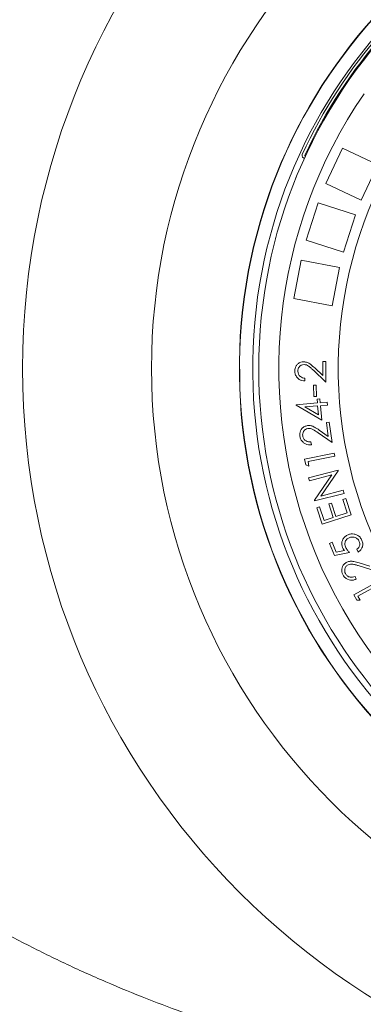
# Model space of a CAD drawing. Units: millimetres. Extents: x 570 to 6710, y 372 to 4852.
# Drawn here: x 4924 to 5143, y 2193 to 2824 of the extents above; entities that cross this region are included whole.
import ezdxf

# ---------------------------------------------------------------- set-up
doc = ezdxf.new("R2010")
doc.units = ezdxf.units.MM
doc.header["$LTSCALE"] = 25
doc.linetypes.add('SLD-Durchgehend', pattern=[0])
doc.layers.add('MAßLINIE_MAßZEICHNUNGEN', color=7, linetype='SLD-Durchgehend')
doc.styles.add('SLDTEXTSTYLE0', font='Opinion Pro')
doc.dimstyles.new('SLDDIMSTYLE0', dxfattribs={"dimtxt": 132.291667, "dimasz": 87.5, "dimexe": 0, "dimexo": 0.0625, "dimgap": 33.072917, "dimtad": 0, "dimdec": 0, "dimrnd": 1e-09, "dimzin": 12, "dimdsep": 46, "dimtxsty": 'SLDTEXTSTYLE0', "dimsah": 1, "dimcen": 0.09, "dimadec": 0, "dimazin": 3, "dimtfac": 1, "dimtdec": 0, "dimtofl": 0, "dimtmove": 0, "dimatfit": 3, "dimfxl": 1, "dimfrac": 2, "dimtolj": 1, "dimtzin": 12, "dimarcsym": 0})

# ---------------------------------------------------------------- blocks, each defined once
blk = doc.blocks.new('_D_1')
at = {"layer": 'MAßLINIE_MAßZEICHNUNGEN', "color": 7}
for p, q in [((4437.45, 2508.66), (4437.45, 1748.84)), ((6363.45, 2508.66), (6363.45, 1748.84)), ((4437.45, 1773.84), (5212.54, 1773.84)), ((6363.45, 1773.84), (5588.35, 1773.84))]:
    blk.add_line(p, q, dxfattribs=at)
for points in [[(4437.45, 1773.84), (4524.95, 1736.34), (4524.95, 1811.34)], [(6363.45, 1773.84), (6275.95, 1811.34), (6275.95, 1736.34)]]:
    blk.add_solid(points, dxfattribs=at)
at = {"layer": 'MAßLINIE_MAßZEICHNUNGEN', "color": 7, "insert": (5212.54, 1850.52), "char_height": 132.292, "attachment_point": 1, "style": 'SLDTEXTSTYLE0'}
blk.add_mtext('1926', dxfattribs=at)

msp = doc.modelspace()

# ---------------------------------------------------------------- linework, layer by layer
at = {"color": 7, "linetype": 'SLD-Durchgehend', "lineweight": 18}
for p, q in [((5104.42, 2737.43), (5104.3, 2737.11)), ((5130.25, 2741.38), (5119.61, 2718.76)), ((5152.87, 2730.74), (5130.25, 2741.38)), ((5152.87, 2730.74), (5142.23, 2708.12)), ((5100.42, 2722.41), (5100.12, 2722.51)), ((5142.23, 2708.12), (5119.61, 2718.76)), ((5114.71, 2706.4), (5106.99, 2682.63)), ((5138.49, 2698.68), (5114.71, 2706.4)), ((5138.49, 2698.68), (5130.76, 2674.9)), ((5087.12, 2683.66), (5087.42, 2683.56)), ((5130.76, 2674.9), (5106.99, 2682.63)), ((5103.68, 2669.76), (5099, 2645.2)), ((5128.24, 2665.07), (5103.68, 2669.76)), ((5128.24, 2665.07), (5123.56, 2640.52)), ((5123.56, 2640.52), (5099, 2645.2)), ((5117.61, 2604.9), (5119.61, 2604.9)), ((5117.61, 2595.83), (5117.61, 2604.9)), ((5119.61, 2604.9), (5119.61, 2591.65)), ((5119.61, 2591.65), (5111.54, 2599.21)), ((5112.4, 2600.71), (5117.61, 2595.83)), ((5106.11, 2594.15), (5106.11, 2592.4)), ((5111.62, 2589.68), (5113.23, 2589.75)), ((5111.93, 2582.43), (5111.62, 2589.68)), ((5113.23, 2589.75), (5113.53, 2582.49)), ((5113.53, 2582.49), (5111.93, 2582.43)), ((5113.88, 2580.68), (5115.74, 2580.84)), ((5114.08, 2578.33), (5113.88, 2580.68)), ((5115.74, 2580.84), (5115.94, 2578.49)), ((5115.94, 2578.49), (5120.44, 2578.87)), ((5120.44, 2578.87), (5120.61, 2576.93)), ((5100.56, 2577.2), (5114.08, 2578.33)), ((5100.6, 2576.81), (5100.56, 2577.2)), ((5116.88, 2567.29), (5100.6, 2576.81)), ((5114.24, 2576.4), (5106.16, 2575.72)), ((5106.16, 2575.72), (5114.72, 2570.69)), ((5114.72, 2570.69), (5114.24, 2576.4)), ((5120.61, 2576.93), (5116.1, 2576.55)), ((5116.1, 2576.55), (5116.88, 2567.29)), ((5115.26, 2560.93), (5121.08, 2556.86)), ((5119.85, 2565.73), (5121.7, 2565.98)), ((5121.08, 2556.86), (5119.85, 2565.73)), ((5121.7, 2565.98), (5123.52, 2552.94)), ((5123.52, 2552.94), (5114.57, 2559.18)), ((5110.01, 2553.4), (5110.26, 2551.56)), ((5105.88, 2542.38), (5124.92, 2546.08)), ((5106.61, 2538.64), (5105.88, 2542.38)), ((5125.28, 2544.19), (5108.11, 2540.86)), ((5124.92, 2546.08), (5125.28, 2544.19)), ((5108.69, 2537.87), (5106.61, 2538.64)), ((5108.11, 2540.86), (5108.69, 2537.87)), ((5108.49, 2530.36), (5127.34, 2535.23)), ((5127.45, 2534.81), (5116.41, 2518.69)), ((5127.34, 2535.23), (5127.45, 2534.81)), ((5108.97, 2528.5), (5108.49, 2530.36)), ((5123.4, 2532.23), (5108.97, 2528.5)), ((5112.21, 2515.97), (5123.4, 2532.23)), ((5116.41, 2518.69), (5130.67, 2522.38)), ((5130.67, 2522.38), (5131.17, 2520.43)), ((5112.32, 2515.56), (5112.21, 2515.97)), ((5131.17, 2520.43), (5112.32, 2515.56)), ((5130.39, 2516.57), (5132.22, 2517.16)), ((5133.21, 2507.89), (5130.39, 2516.57)), ((5132.22, 2517.16), (5135.64, 2506.64)), ((5113.7, 2511.23), (5115.52, 2511.82)), ((5117.14, 2500.62), (5113.7, 2511.23)), ((5115.52, 2511.82), (5118.36, 2503.07)), ((5121.33, 2513.62), (5123.14, 2514.21)), ((5124.15, 2504.95), (5121.33, 2513.62)), ((5123.14, 2514.21), (5125.96, 2505.54)), ((5135.64, 2506.64), (5117.14, 2500.62)), ((5118.36, 2503.07), (5124.15, 2504.95)), ((5125.96, 2505.54), (5133.21, 2507.89)), ((5121.83, 2488.38), (5123.54, 2489.09)), ((5125.06, 2480.6), (5121.83, 2488.38)), ((5123.54, 2489.09), (5126.2, 2482.69)), ((5140.13, 2482.76), (5139.36, 2484.61)), ((5134.67, 2482.65), (5125.06, 2480.6)), ((5126.2, 2482.69), (5131.47, 2483.84)), ((5151.15, 2470.81), (5140.78, 2474.02)), ((5140.9, 2475.89), (5147.66, 2473.8)), ((5138.19, 2467.17), (5139, 2465.5)), ((5137.51, 2455.4), (5154.57, 2464.74)), ((5155.5, 2463.05), (5140.1, 2454.62)), ((5139.34, 2452.05), (5137.51, 2455.4)), ((5140.1, 2454.62), (5141.57, 2451.94)), ((5141.57, 2451.94), (5139.34, 2452.05))]:
    msp.add_line(p, q, dxfattribs=at)
for radius in [475, 392.5]:
    msp.add_circle((5400.45, 2600.42), radius, dxfattribs=at)
for centre, radius, start, end in [((5400.45, 2600.42), 336.3, 274.19336, 265.80664), ((5400.45, 2600.42), 336.11, 274.21136, 265.78864), ((5400.45, 2600.42), 327.73, 274.55611, 265.44389), ((5400.45, 2600.42), 323.88, 274.22375, 180), ((5400.45, 2600.42), 326.19, 122.43672, 155.16328), ((5400.45, 2600.42), 324.5, 122.56608, 155.03392), ((5400.45, 2600.42), 311, 145.5533, 259.4467), ((5400.45, 2600.42), 273, 145.5533, 259.4467), ((5107.63, 2736.75), 1.5, 155.03392, 209.31609), ((5400.45, 2600.42), 323.88, 180, 265.77625)]:
    msp.add_arc(centre, radius, start, end, dxfattribs=at)
for points, knots in [([(4580.45, 2600.42), (4580.49, 2604.61), (4580.57, 2612.99), (4581.37, 2628.17), (4583.06, 2645.94), (4586.12, 2666.19), (4590.3, 2686.42), (4595.61, 2706.58), (4602.05, 2726.6), (4607.66, 2741.36), (4613.79, 2756.04), (4620.43, 2770.64), (4630.25, 2789.65), (4640.97, 2808.17), (4652.65, 2826.38), (4665.3, 2844.23), (4678.89, 2861.72), (4693.2, 2878.61), (4708.9, 2895.69), (4726.05, 2912.85), (4744.74, 2930.03), (4764.16, 2946.48), (4785.68, 2963.31), (4809.35, 2980.32), (4835.31, 2997.35), (4861.99, 3013.35), (4887.53, 3027.35), (4911.69, 3039.58), (4934.33, 3050.24), (4957.3, 3060.3), (4980.59, 3069.76), (5004.16, 3078.64), (5027.79, 3086.86), (5051.43, 3094.46), (5075.1, 3101.46), (5098.94, 3107.92), (5125.57, 3114.5), (5155.03, 3120.99), (5187.34, 3127.14), (5219.88, 3132.41), (5252.63, 3136.79), (5285.57, 3140.28), (5319, 3142.92), (5352.91, 3144.68), (5387.27, 3145.51), (5421.73, 3145.4), (5456.24, 3144.34), (5490.79, 3142.32), (5524.67, 3139.39), (5557.84, 3135.6), (5590.33, 3130.99), (5622.72, 3125.49), (5654.94, 3119.09), (5686.94, 3111.77), (5718.73, 3103.51), (5750.29, 3094.28), (5781.56, 3084.07), (5812.46, 3072.87), (5842.99, 3060.64), (5873.13, 3047.32), (5902.78, 3032.9), (5931.83, 3017.38), (5957.1, 3002.54), (5978.79, 2988.75), (5997.07, 2976.36), (6014.62, 2963.66), (6031.41, 2950.69), (6047.47, 2937.47), (6063.12, 2923.71), (6078.2, 2909.53), (6092.65, 2894.94), (6106.47, 2879.97), (6119.71, 2864.49), (6132.46, 2848.37), (6144.64, 2831.6), (6156.19, 2814.17), (6166.95, 2796.24), (6177.02, 2777.58), (6186.28, 2758.18), (6194.65, 2738.04), (6202, 2717.31), (6208.24, 2696), (6213.29, 2674.18), (6216.53, 2655.2), (6218.49, 2639.25), (6219.61, 2626.35), (6220.3, 2613.4), (6220.55, 2598.84), (6220.16, 2582.68), (6218.89, 2564.97), (6216.78, 2547.34), (6213.81, 2529.63), (6209.94, 2511.86), (6205.18, 2494.07), (6199.59, 2476.53), (6192.93, 2458.5), (6185.09, 2440.06), (6175.99, 2421.28), (6166.01, 2402.95), (6155.08, 2384.9), (6143.21, 2367.17), (6130.42, 2349.78), (6116.91, 2332.95), (6102.06, 2315.93), (6085.83, 2298.81), (6068.12, 2281.65), (6049.69, 2265.2), (6029.26, 2248.34), (6006.8, 2231.3), (5982.18, 2214.22), (5956.83, 2198.1), (5932.44, 2183.88), (5909.24, 2171.37), (5887.37, 2160.38), (5865.15, 2149.97), (5842.61, 2140.13), (5819.77, 2130.88), (5795, 2121.56), (5768.27, 2112.32), (5739.53, 2103.32), (5710.49, 2095.12), (5681.17, 2087.7), (5651.58, 2081.07), (5624.26, 2075.69), (5599.27, 2071.35), (5576.64, 2067.87), (5553.94, 2064.83), (5528.65, 2061.92), (5500.77, 2059.32), (5470.31, 2057.25), (5439.76, 2055.91), (5409.12, 2055.33), (5378.43, 2055.49), (5347.79, 2056.4), (5317.25, 2058.06), (5286.8, 2060.47), (5256.37, 2063.63), (5225.97, 2067.57), (5195.62, 2072.29), (5165.45, 2077.79), (5135.48, 2084.06), (5105.74, 2091.13), (5076.13, 2099.04), (5046.68, 2107.8), (5017.44, 2117.44), (4988.04, 2128.13), (4958.54, 2139.94), (4928.96, 2152.97), (4899.82, 2167.08), (4874.38, 2180.59), (4852.54, 2193.12), (4834.14, 2204.36), (4816.02, 2216.13), (4798.21, 2228.46), (4780.73, 2241.36), (4762.68, 2255.6), (4744.18, 2271.31), (4725.35, 2288.66), (4707.24, 2306.85), (4691.74, 2323.89), (4678.69, 2339.46), (4667.81, 2353.36), (4657.41, 2367.65), (4646.94, 2383.2), (4636.56, 2400.05), (4626.46, 2418.27), (4617.17, 2437.08), (4608.75, 2456.47), (4601.29, 2476.41), (4595.29, 2495.46), (4590.57, 2513.51), (4586.95, 2530.46), (4584.07, 2547.67), (4582, 2565.12), (4580.69, 2582.75), (4580.53, 2594.53), (4580.45, 2600.42)], [0, 0, 0, 0, 0.002896, 0.005796, 0.010515, 0.015237, 0.019957, 0.024802, 0.029651, 0.034496, 0.035725, 0.040653, 0.045586, 0.05052, 0.055448, 0.060548, 0.065653, 0.070759, 0.07586, 0.081699, 0.087539, 0.093418, 0.099297, 0.106436, 0.113576, 0.120763, 0.127951, 0.133721, 0.139492, 0.145261, 0.151069, 0.156878, 0.162685, 0.168372, 0.174058, 0.179757, 0.185455, 0.193037, 0.200621, 0.208204, 0.215839, 0.223476, 0.231111, 0.239036, 0.246962, 0.254887, 0.262867, 0.270848, 0.278827, 0.286385, 0.293943, 0.301524, 0.309105, 0.316668, 0.324231, 0.331821, 0.339411, 0.346983, 0.354555, 0.362163, 0.36977, 0.377357, 0.384943, 0.390036, 0.395131, 0.400224, 0.405015, 0.409805, 0.414616, 0.419426, 0.424121, 0.428819, 0.433517, 0.438212, 0.443029, 0.447851, 0.452673, 0.45749, 0.462514, 0.467541, 0.472564, 0.477726, 0.482891, 0.488053, 0.491032, 0.494011, 0.497005, 0.499999, 0.504088, 0.508182, 0.512276, 0.516365, 0.520605, 0.52485, 0.529096, 0.533337, 0.538143, 0.542954, 0.547766, 0.552573, 0.557545, 0.562523, 0.567501, 0.572474, 0.578145, 0.583815, 0.589525, 0.595234, 0.602128, 0.609022, 0.615962, 0.622903, 0.628547, 0.634192, 0.639836, 0.645518, 0.651201, 0.656883, 0.663824, 0.670767, 0.677708, 0.684698, 0.69169, 0.69868, 0.703957, 0.709234, 0.714519, 0.719804, 0.726843, 0.733883, 0.740922, 0.747999, 0.755078, 0.762155, 0.769196, 0.776238, 0.783279, 0.79036, 0.797443, 0.804524, 0.811572, 0.818622, 0.825671, 0.83277, 0.839871, 0.84697, 0.854409, 0.861847, 0.869324, 0.8768, 0.88177, 0.88674, 0.89171, 0.896717, 0.901726, 0.906733, 0.912621, 0.91851, 0.924441, 0.930372, 0.934434, 0.938496, 0.942578, 0.946659, 0.951461, 0.956265, 0.961066, 0.965971, 0.97088, 0.975785, 0.979781, 0.98378, 0.987776, 0.99185, 0.995926, 1, 1, 1, 1]), ([(5216.44, 2139.94), (5204.44, 2141.98), (5180.44, 2146.06), (5144.73, 2153.68), (5112.23, 2161.72), (5082.93, 2169.96), (5056.77, 2178.09), (5030.85, 2186.96), (5004.76, 2196.75), (4978.56, 2207.52), (4952.29, 2219.36), (4926.46, 2232.11), (4901.74, 2245.45), (4878.14, 2259.34), (4855.68, 2273.73), (4835.55, 2287.79), (4817.64, 2301.31), (4801.84, 2314.1), (4786.5, 2327.43), (4770.98, 2341.96), (4755.43, 2357.78), (4740.02, 2375.01), (4726.6, 2391.6), (4715.03, 2407.37), (4705.13, 2422.13), (4695.89, 2437.32), (4687.35, 2452.94), (4679.58, 2468.97), (4672.61, 2485.39), (4666.45, 2502.3), (4661.18, 2519.69), (4656.88, 2537.49), (4653.63, 2555.47), (4651.47, 2573.56), (4650.4, 2591.69), (4650.41, 2610.06), (4651.58, 2628.6), (4653.91, 2647.24), (4657.23, 2664.96), (4661.37, 2681.71), (4666.13, 2697.5), (4671.73, 2713.14), (4678.13, 2728.61), (4685.32, 2743.86), (4693.36, 2759.07), (4702.28, 2774.18), (4712.05, 2789.17), (4722.47, 2803.73), (4734.83, 2819.57), (4749.36, 2836.5), (4766.25, 2854.26), (4784.44, 2871.64), (4803.9, 2888.57), (4824.61, 2905), (4846.01, 2920.52), (4868.21, 2935.29), (4891.17, 2949.31), (4914.83, 2962.59), (4938.95, 2975.02), (4965.16, 2987.43), (4993.52, 2999.64), (5024.05, 3011.48), (5054.99, 3022.23), (5086.47, 3031.98), (5118.44, 3040.75), (5150.89, 3048.52), (5183.55, 3055.34), (5205.47, 3059.05), (5216.44, 3060.9)], [0, 0, 0, 0, 0.023121, 0.046247, 0.069367, 0.086713, 0.104066, 0.121418, 0.138762, 0.156998, 0.175245, 0.193489, 0.211722, 0.228611, 0.245506, 0.262393, 0.27526, 0.288135, 0.301009, 0.313874, 0.328509, 0.343152, 0.357785, 0.369036, 0.380297, 0.391557, 0.402806, 0.414099, 0.425399, 0.43669, 0.448284, 0.459887, 0.47148, 0.482973, 0.494476, 0.505969, 0.517855, 0.529754, 0.541641, 0.55208, 0.562525, 0.572965, 0.583639, 0.594319, 0.604993, 0.616316, 0.627649, 0.638985, 0.65031, 0.665827, 0.681354, 0.696874, 0.713602, 0.730347, 0.747094, 0.763827, 0.781001, 0.798185, 0.815372, 0.832548, 0.853278, 0.874022, 0.894768, 0.915501, 0.93662, 0.957749, 0.97888, 1, 1, 1, 1]), ([(5105.5, 2735), (5105.49, 2735.01), (5105.26, 2735.12), (5104.86, 2735.41), (5104.46, 2735.94), (5104.24, 2736.54), (5104.28, 2736.92), (5104.3, 2737.11)], [0, 0, 0, 0, 0.015804, 0.273919, 0.515946, 0.757973, 1, 1, 1, 1]), ([(5099.61, 2598.76), (5099.64, 2599.34), (5099.71, 2600.49), (5100.43, 2602.09), (5101.68, 2603.44), (5103.37, 2604.47), (5104.73, 2604.59), (5105.41, 2604.65)], [0, 0, 0, 0, 0.1869602, 0.3736018, 0.5603238, 0.7801407, 1, 1, 1, 1]), ([(5105.41, 2604.65), (5106.18, 2604.57), (5107.73, 2604.41), (5110.07, 2602.85), (5111.52, 2601.52), (5112.4, 2600.71)], [0, 0, 0, 0, 0.279291, 0.559158, 1, 1, 1, 1]), ([(5106.11, 2592.4), (5105.48, 2592.46), (5104.22, 2592.56), (5102.46, 2593.35), (5100.94, 2594.67), (5099.8, 2596.53), (5099.67, 2598.02), (5099.61, 2598.76)], [0, 0, 0, 0, 0.186982, 0.373752, 0.560545, 0.780183, 1, 1, 1, 1]), ([(5105.56, 2602.9), (5104.96, 2602.82), (5103.75, 2602.66), (5102.48, 2601.46), (5101.72, 2600.09), (5101.64, 2599.15), (5101.61, 2598.67)], [0, 0, 0, 0, 0.2791258, 0.5589784, 0.77935, 1, 1, 1, 1]), ([(5101.61, 2598.67), (5101.68, 2598), (5101.81, 2596.67), (5103.03, 2595.17), (5104.55, 2594.36), (5105.59, 2594.22), (5106.11, 2594.15)], [0, 0, 0, 0, 0.279693, 0.55878, 0.779138, 1, 1, 1, 1]), ([(5111.54, 2599.21), (5111.05, 2599.68), (5110.07, 2600.6), (5108.66, 2601.82), (5107.15, 2602.74), (5106.09, 2602.85), (5105.56, 2602.9)], [0, 0, 0, 0, 0.280463, 0.560837, 0.780592, 1, 1, 1, 1]), ([(5102.87, 2557.06), (5102.82, 2557.64), (5102.73, 2558.8), (5103.21, 2560.51), (5104.25, 2562.04), (5105.78, 2563.32), (5107.12, 2563.63), (5107.79, 2563.79)], [0, 0, 0, 0, 0.186996, 0.373672, 0.560447, 0.78019, 1, 1, 1, 1]), ([(5108.09, 2561.93), (5107.5, 2561.76), (5106.33, 2561.44), (5105.21, 2560.1), (5104.63, 2558.64), (5104.68, 2557.69), (5104.71, 2557.21)], [0, 0, 0, 0, 0.2792319, 0.5590736, 0.7794628, 1, 1, 1, 1]), ([(5107.79, 2563.79), (5108.56, 2563.82), (5110.11, 2563.88), (5112.64, 2562.7), (5114.26, 2561.6), (5115.26, 2560.93)], [0, 0, 0, 0, 0.279321, 0.559177, 1, 1, 1, 1]), ([(5114.57, 2559.18), (5113.47, 2559.95), (5111.95, 2561.04), (5109.69, 2562), (5108.62, 2561.95), (5108.09, 2561.93)], [0, 0, 0, 0, 0.5607009, 0.7804382, 1, 1, 1, 1]), ([(5110.26, 2551.56), (5109.62, 2551.53), (5108.34, 2551.46), (5106.47, 2552.02), (5104.77, 2553.13), (5103.37, 2554.84), (5103.04, 2556.32), (5102.87, 2557.06)], [0, 0, 0, 0, 0.186986, 0.373743, 0.560504, 0.780142, 1, 1, 1, 1]), ([(5104.71, 2557.21), (5104.88, 2556.54), (5105.22, 2555.21), (5106.73, 2553.93), (5108.4, 2553.39), (5109.47, 2553.4), (5110.01, 2553.4)], [0, 0, 0, 0, 0.2795203, 0.5586019, 0.7790199, 1, 1, 1, 1]), ([(5130.24, 2485.81), (5130.05, 2486.39), (5129.65, 2487.56), (5129.74, 2489.44), (5130.45, 2491.27), (5131.79, 2492.91), (5133.09, 2493.56), (5133.74, 2493.88)], [0, 0, 0, 0, 0.186846, 0.373462, 0.560214, 0.779897, 1, 1, 1, 1]), ([(5134.44, 2492.01), (5133.84, 2491.69), (5132.65, 2491.06), (5131.72, 2489.34), (5131.58, 2487.59), (5131.93, 2486.59), (5132.1, 2486.09)], [0, 0, 0, 0, 0.279933, 0.559068, 0.779234, 1, 1, 1, 1]), ([(5133.74, 2493.88), (5134.38, 2494.1), (5135.66, 2494.52), (5137.7, 2494.46), (5139.75, 2493.81), (5141.57, 2492.37), (5142.29, 2490.95), (5142.65, 2490.24)], [0, 0, 0, 0, 0.186958, 0.373847, 0.560483, 0.780039, 1, 1, 1, 1]), ([(5140.93, 2489.66), (5140.56, 2490.28), (5139.82, 2491.53), (5137.91, 2492.39), (5136.05, 2492.55), (5134.97, 2492.19), (5134.44, 2492.01)], [0, 0, 0, 0, 0.27908, 0.558905, 0.779272, 1, 1, 1, 1]), ([(5131.47, 2483.84), (5131.2, 2484.18), (5130.72, 2484.8), (5130.39, 2485.5), (5130.24, 2485.81)], [0, 0, 0, 0, 0.560068, 1, 1, 1, 1]), ([(5132.1, 2486.09), (5132.49, 2485.39), (5133.19, 2484.12), (5134.22, 2483.1), (5134.67, 2482.65)], [0, 0, 0, 0, 0.559296, 1, 1, 1, 1]), ([(5139.36, 2484.61), (5139.8, 2484.94), (5140.66, 2485.6), (5141.23, 2487.04), (5141.31, 2488.44), (5141.06, 2489.25), (5140.93, 2489.66)], [0, 0, 0, 0, 0.280076, 0.559319, 0.779704, 1, 1, 1, 1]), ([(5142.65, 2490.24), (5142.89, 2489.46), (5143.38, 2487.9), (5142.84, 2485.63), (5141.71, 2483.85), (5140.66, 2483.13), (5140.13, 2482.76)], [0, 0, 0, 0, 0.279841, 0.5593, 0.779533, 1, 1, 1, 1]), ([(5130.32, 2468.47), (5130.1, 2469.01), (5129.66, 2470.08), (5129.6, 2471.85), (5130.12, 2473.61), (5131.19, 2475.29), (5132.36, 2476), (5132.95, 2476.35)], [0, 0, 0, 0, 0.186967, 0.373641, 0.560363, 0.780168, 1, 1, 1, 1]), ([(5133.8, 2474.67), (5133.29, 2474.34), (5132.27, 2473.67), (5131.62, 2472.06), (5131.51, 2470.5), (5131.85, 2469.62), (5132.02, 2469.17)], [0, 0, 0, 0, 0.279254, 0.55907, 0.779448, 1, 1, 1, 1]), ([(5132.95, 2476.35), (5133.68, 2476.61), (5135.13, 2477.14), (5137.88, 2476.77), (5139.76, 2476.22), (5140.9, 2475.89)], [0, 0, 0, 0, 0.279303, 0.559157, 1, 1, 1, 1]), ([(5140.78, 2474.02), (5140.13, 2474.22), (5138.85, 2474.61), (5137.05, 2475.07), (5135.3, 2475.22), (5134.3, 2474.85), (5133.8, 2474.67)], [0, 0, 0, 0, 0.280469, 0.560835, 0.780538, 1, 1, 1, 1]), ([(5139, 2465.5), (5138.4, 2465.27), (5137.21, 2464.82), (5135.26, 2464.78), (5133.31, 2465.32), (5131.47, 2466.52), (5130.7, 2467.82), (5130.32, 2468.47)], [0, 0, 0, 0, 0.18698, 0.373695, 0.560477, 0.780097, 1, 1, 1, 1]), ([(5132.02, 2469.17), (5132.38, 2468.59), (5133.11, 2467.44), (5134.93, 2466.67), (5136.68, 2466.67), (5137.69, 2467), (5138.19, 2467.17)], [0, 0, 0, 0, 0.279392, 0.558525, 0.779012, 1, 1, 1, 1])]:
    msp.add_open_spline(points, degree=3, knots=knots, dxfattribs=at)

# ---------------------------------------------------------------- dimensions: what is measured, and where the dimension line sits
at = {"layer": 'MAßLINIE_MAßZEICHNUNGEN', "color": 7}
dim = msp.add_linear_dim(base=(6363.45, 1773.84), p1=(4437.45, 2533.66), p2=(6363.45, 2533.66), angle=0, dimstyle='SLDDIMSTYLE0', dxfattribs=at)
dim.commit()
dim.dimension.update_dxf_attribs({"geometry": '_D_1', "text_midpoint": (5400.45, 1773.84), "dimtype": 160})

doc.saveas('drawing.dxf')
